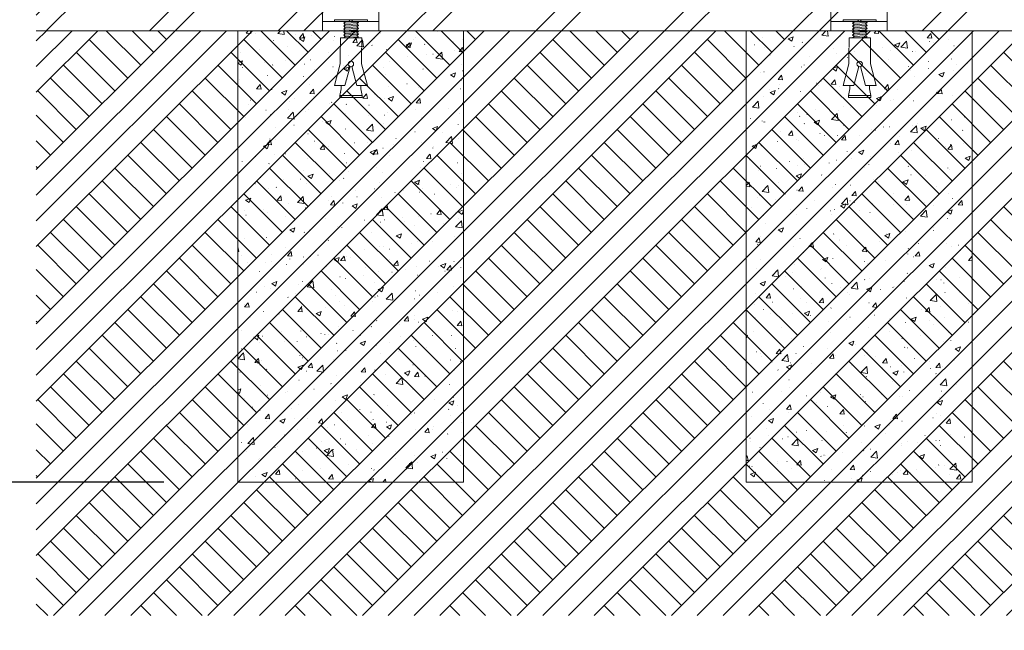
# Model space of a CAD drawing. Units: millimetres. Extents: x 11055 to 19791, y -2207 to 6656.
# Drawn here: x 13439 to 14767, y 5022 to 5846 of the extents above; entities that cross this region are included whole.
import ezdxf

# ---------------------------------------------------------------- set-up
doc = ezdxf.new("R2010")
doc.units = ezdxf.units.MM
doc.header["$LTSCALE"] = 500
doc.header["$MEASUREMENT"] = 0
for name, color, linetype, lineweight, true_color in [('0_Pen_No__61', 7, 'Continuous', 20, 0x6a6a6a), ('2D Drafting - General_Pen_No__1', 7, 'Continuous', 15, 0x000000), ('2D Drafting - General_Pen_No__101', 7, 'Continuous', 18, 0x848484), ('2D Drafting - General_Pen_No__160', 7, 'Continuous', 13, 0x7b6569), ('IDS CAD_Pen_No__1', 7, 'Continuous', 15, 0x000000)]:
    doc.layers.add(name, color=color, linetype=linetype, lineweight=lineweight, true_color=true_color)
doc.layers.add('Dimensioning - General', color=7, linetype='Continuous', true_color=0x000000)
doc.styles.add('Arial', font='txt')
doc.dimstyles.new('GFRC CSA', dxfattribs={"dimtxt": 100, "dimasz": 100, "dimexe": 50, "dimexo": 100, "dimgap": 100, "dimtad": 0, "dimtih": 1, "dimtoh": 1, "dimzin": 1, "dimdsep": 46, "dimtxsty": 'Arial', "dimcen": 150, "dimazin": 0, "dimtfac": 1, "dimtdec": 4, "dimtix": 1, "dimtmove": 1, "dimatfit": 3, "dimfxl": 0, "dimtolj": 1, "dimtzin": 1, "dimarcsym": 0})
pattern_1 = [(50, (0, 0), (-71.72602, 6.27521), [7.5, -82.5]), (355, (0, 0), (-13.87513, 75.2192), [6, -66]), (100.4514, (5.98, -0.52), (57.85094, 68.94395), [6.37402, -70.1142]), (46.1842, (0, 20), (-106.7241, 16.5519), [11.25, -123.75]), (96.6356, (8.89, 18.62), (93.4663, 97.4118), [9.561, -105.1713]), (351.1842, (0, 20), (93.4662, 97.41186), [9, -99]), (21, (10, 15), (-59.6907, 40.2619), [7.5, -82.5]), (326, (10, 15), (24.33153, 72.515), [6, -66]), (71.4514, (14.974, 11.645), (84.02226, 32.25305), [6.37402, -70.1142]), (37.5, (0, 0), (1.215986, 33.289385), [0.19845, -65.00155, 0.19845, -66.80155, 0.19845, -66.05155]), (7.5, (0, 0), (26.30695, 39.44117), [0.12715, -38.07285, 0.12715, -63.57285, 0.12715, -25.12285]), (327.5, (-22.3, 0), (-53.382244, 2.255487), [0.2065, -24.7935, 0.2065, -77.7935, 0.2065, -103.2935]), (317.5, (-32.3, 0), (58.31862, 10.0105), [0.1578, -32.3422, 0.1578, -51.6422, 0.1578, -73.3422])]

# ---------------------------------------------------------------- blocks, each defined once
blk = doc.blocks.new('*D3')
at = {"layer": 'Defpoints', "color": 0}
for p in [(13200.3, 6136), (13461, 6136), (13461, 5831.2)]:
    blk.add_point(p, dxfattribs=at)
at = {"layer": 'Dimensioning - General', "color": 0, "linetype": 'Continuous', "lineweight": -2}
for p, q in [((13361, 6136), (13150.3, 6136)), ((13200.3, 5831.2), (13200.3, 6136)), ((13044.3, 5983.6), (13244.3, 5983.6)), ((13244.3, 5983.6), (13200.3, 5983.6)), ((13361, 5831.2), (13150.3, 5831.2)), ((13200.3, 5731.2), (13200.3, 5631.2))]:
    blk.add_line(p, q, dxfattribs=at)
at = {"layer": 'Dimensioning - General', "color": 0}
for points in [[(13183.6, 6236), (13217, 6236), (13200.3, 6136)], [(13217, 5731.2), (13183.6, 5731.2), (13200.3, 5831.2)]]:
    blk.add_solid(points, dxfattribs=at)
at = {"layer": 'Dimensioning - General', "color": 0, "lineweight": 13, "insert": (12737.2, 5983.6), "char_height": 100, "attachment_point": 5, "style": 'Arial'}
blk.add_mtext('\\A1;304.80', dxfattribs=at)
blk = doc.blocks.new('*D4')
at = {"layer": 'Defpoints', "color": 0}
for p in [(13200.3, 5831.2), (13461, 5831.2), (13732.9, 5221.6)]:
    blk.add_point(p, dxfattribs=at)
at = {"layer": 'Dimensioning - General', "color": 0, "linetype": 'Continuous', "lineweight": -2}
for p, q in [((13200.3, 5931.2), (13200.3, 6031.2)), ((13361, 5831.2), (13150.3, 5831.2)), ((13200.3, 5831.2), (13200.3, 5677.4)), ((13200.3, 5221.6), (13200.3, 5375.3)), ((13632.9, 5221.6), (13150.3, 5221.6)), ((13200.3, 5121.6), (13200.3, 5021.6))]:
    blk.add_line(p, q, dxfattribs=at)
at = {"layer": 'Dimensioning - General', "color": 0}
for points in [[(13183.6, 5931.2), (13217, 5931.2), (13200.3, 5831.2)], [(13217, 5121.6), (13183.6, 5121.6), (13200.3, 5221.6)]]:
    blk.add_solid(points, dxfattribs=at)
at = {"layer": 'Dimensioning - General', "color": 0, "lineweight": 13, "insert": (13200.3, 5526.4), "char_height": 100, "attachment_point": 5, "style": 'Arial'}
blk.add_mtext('\\A1;609.60', dxfattribs=at)

msp = doc.modelspace()

# ---------------------------------------------------------------- hatches: boundary and pattern name
at = {"layer": '2D Drafting - General_Pen_No__101', "linetype": 'Continuous', "lineweight": 18, "true_color": 0x848484}
h = msp.add_hatch(dxfattribs=at)
h.set_pattern_fill('Earth', color=252, scale=10, style=0, pattern_type=2)
h.set_pattern_definition([(45, (0, 0), (-52.11432, 52.11432), []), (45, (-17.37, 17.37), (-104.2286, 104.2286), []), (45, (-34.74, 34.74), (-104.2286, 104.2286), []), (135, (-52.114, 52.114), (17.37144, 17.37144), [73.70078, -73.70078])])
h.paths.add_polyline_path([(13461.037, 5041.641), (15906.037, 5041.641), (15906.037, 5831.16), (13461.037, 5831.16)], flags=0)
h = msp.add_hatch(dxfattribs=at)
h.set_pattern_fill('CONCRETE_1', color=252, scale=10, style=0, pattern_type=2)
h.set_pattern_definition(pattern_1)
h.paths.add_polyline_path([(13732.95, 5831.16), (13732.95, 5221.56), (13734.674, 5221.56), (13738.103, 5221.56), (13743.198, 5221.56), (13749.901, 5221.56), (13758.137, 5221.56), (13767.811, 5221.56), (13778.815, 5221.56), (13791.023, 5221.56), (13804.297, 5221.56), (13818.488, 5221.56), (13833.434, 5221.56), (13848.965, 5221.56), (13864.906, 5221.56), (13881.077, 5221.56), (13897.293, 5221.56), (13913.372, 5221.56), (13929.13, 5221.56), (13944.39, 5221.56), (13958.979, 5221.56), (13972.731, 5221.56), (13985.491, 5221.56), (13997.113, 5221.56), (14007.467, 5221.56), (14016.435, 5221.56), (14023.914, 5221.56), (14029.822, 5221.56), (14034.09, 5221.56), (14036.67, 5221.56), (14037.534, 5221.56), (14037.534, 5831.16), (14036.67, 5831.16), (14034.09, 5831.16), (14029.822, 5831.16), (14023.914, 5831.16), (14016.435, 5831.16), (14007.467, 5831.16), (13997.113, 5831.16), (13985.491, 5831.16), (13972.731, 5831.16), (13958.979, 5831.16), (13944.39, 5831.16), (13929.13, 5831.16), (13913.372, 5831.16), (13897.293, 5831.16), (13881.077, 5831.16), (13864.906, 5831.16), (13848.965, 5831.16), (13833.434, 5831.16), (13818.488, 5831.16), (13804.297, 5831.16), (13791.023, 5831.16), (13778.815, 5831.16), (13767.811, 5831.16), (13758.137, 5831.16), (13749.901, 5831.16), (13743.198, 5831.16), (13738.103, 5831.16), (13734.674, 5831.16)], flags=0)
h = msp.add_hatch(dxfattribs=at)
h.set_pattern_fill('CONCRETE_1', color=252, scale=10, style=0, pattern_type=2)
h.set_pattern_definition(pattern_1)
h.paths.add_polyline_path([(14418.75, 5831.16), (14418.75, 5221.56), (14420.474, 5221.56), (14423.903, 5221.56), (14428.998, 5221.56), (14435.701, 5221.56), (14443.937, 5221.56), (14453.611, 5221.56), (14464.615, 5221.56), (14476.823, 5221.56), (14490.098, 5221.56), (14504.288, 5221.56), (14519.234, 5221.56), (14534.765, 5221.56), (14550.706, 5221.56), (14566.877, 5221.56), (14583.093, 5221.56), (14599.172, 5221.56), (14614.93, 5221.56), (14630.19, 5221.56), (14644.779, 5221.56), (14658.531, 5221.56), (14671.291, 5221.56), (14682.913, 5221.56), (14693.267, 5221.56), (14702.235, 5221.56), (14709.714, 5221.56), (14715.622, 5221.56), (14719.89, 5221.56), (14722.47, 5221.56), (14723.334, 5221.56), (14723.334, 5831.16), (14722.47, 5831.16), (14719.89, 5831.16), (14715.622, 5831.16), (14709.714, 5831.16), (14702.235, 5831.16), (14693.267, 5831.16), (14682.913, 5831.16), (14671.291, 5831.16), (14658.531, 5831.16), (14644.779, 5831.16), (14630.19, 5831.16), (14614.93, 5831.16), (14599.172, 5831.16), (14583.093, 5831.16), (14566.877, 5831.16), (14550.706, 5831.16), (14534.765, 5831.16), (14519.234, 5831.16), (14504.288, 5831.16), (14490.098, 5831.16), (14476.823, 5831.16), (14464.615, 5831.16), (14453.611, 5831.16), (14443.937, 5831.16), (14435.701, 5831.16), (14428.998, 5831.16), (14423.903, 5831.16), (14420.474, 5831.16)], flags=0)
at = {"layer": '2D Drafting - General_Pen_No__160', "linetype": 'Continuous', "lineweight": 13, "true_color": 0x7b6569}
h = msp.add_hatch(dxfattribs=at)
h.set_pattern_fill('Insulation', color=8, scale=10, style=0, pattern_type=2)
h.set_pattern_definition([(45, (0, 0), (-86.8572, 86.8572), []), (45, (-17.37, 17.37), (-86.8572, 86.8572), [])])
h.paths.add_polyline_path([(13461.037, 5831.16), (15906.037, 5831.16), (15906.037, 6135.96), (13461.037, 6135.96)], flags=0)

# ---------------------------------------------------------------- linework, layer by layer
at = {"layer": '0_Pen_No__61', "color": 251, "linetype": 'Continuous', "lineweight": 20, "true_color": 0x6a6a6a}
for p, q in [((13863.464, 5843.86), (13863.464, 5846.171)), ((13863.464, 5846.171), (13907.908, 5846.171)), ((13884.351, 5846.171), (13882.735, 5843.86)), ((13887.891, 5846.171), (13886.275, 5843.86)), ((13907.908, 5846.171), (13907.908, 5843.86)), ((14549.679, 5843.86), (14549.679, 5846.171)), ((14549.679, 5846.171), (14594.124, 5846.171)), ((14570.567, 5846.171), (14568.951, 5843.86)), ((14574.106, 5846.171), (14572.49, 5843.86)), ((14594.124, 5846.171), (14594.124, 5843.86)), ((13907.908, 5843.86), (13863.464, 5843.86)), ((13875.686, 5841.301), (13877.908, 5843.301)), ((13895.686, 5842.413), (13875.686, 5841.301)), ((13877.908, 5839.301), (13875.686, 5841.301)), ((13875.686, 5837.301), (13877.908, 5839.301)), ((13895.686, 5838.413), (13875.686, 5837.301)), ((13877.908, 5835.301), (13875.686, 5837.301)), ((13875.686, 5833.301), (13877.908, 5835.301)), ((13895.686, 5834.413), (13875.686, 5833.301)), ((13877.908, 5831.301), (13875.686, 5833.301)), ((13875.686, 5829.301), (13877.908, 5831.301)), ((13877.908, 5843.301), (13877.287, 5843.86)), ((13877.908, 5835.301), (13877.858, 5835.301)), ((13885.727, 5843.86), (13877.908, 5843.301)), ((13885.727, 5843.86), (13877.908, 5843.301)), ((13893.464, 5840.413), (13877.908, 5839.301)), ((13893.464, 5836.413), (13877.908, 5835.301)), ((13893.464, 5836.413), (13877.908, 5835.301)), ((13893.464, 5832.413), (13877.908, 5831.301)), ((13893.464, 5840.413), (13895.686, 5842.413)), ((13895.686, 5838.413), (13893.464, 5840.413)), ((13893.464, 5836.413), (13895.686, 5838.413)), ((13895.686, 5834.413), (13893.464, 5836.413)), ((13893.464, 5832.413), (13895.686, 5834.413)), ((13895.686, 5830.413), (13893.464, 5832.413)), ((13895.686, 5842.413), (13894.078, 5843.86)), ((14594.124, 5843.86), (14549.679, 5843.86)), ((14561.902, 5841.301), (14564.124, 5843.301)), ((14581.902, 5842.413), (14561.902, 5841.301)), ((14564.124, 5839.301), (14561.902, 5841.301)), ((14561.902, 5837.301), (14564.124, 5839.301)), ((14581.902, 5838.413), (14561.902, 5837.301)), ((14564.124, 5835.301), (14561.902, 5837.301)), ((14561.902, 5833.301), (14564.124, 5835.301)), ((14581.902, 5834.413), (14561.902, 5833.301)), ((14564.124, 5831.301), (14561.902, 5833.301)), ((14561.902, 5829.301), (14564.124, 5831.301)), ((14564.124, 5843.301), (14563.503, 5843.86)), ((14564.124, 5835.301), (14564.074, 5835.301)), ((14571.943, 5843.86), (14564.124, 5843.301)), ((14571.943, 5843.86), (14564.124, 5843.301)), ((14579.679, 5840.413), (14564.124, 5839.301)), ((14579.679, 5836.413), (14564.124, 5835.301)), ((14579.679, 5836.413), (14564.124, 5835.301)), ((14579.679, 5832.413), (14564.124, 5831.301)), ((14579.679, 5840.413), (14581.902, 5842.413)), ((14581.902, 5838.413), (14579.679, 5840.413)), ((14579.679, 5836.413), (14581.902, 5838.413)), ((14581.902, 5834.413), (14579.679, 5836.413)), ((14579.679, 5832.413), (14581.902, 5834.413)), ((14581.902, 5830.413), (14579.679, 5832.413)), ((14581.902, 5842.413), (14580.294, 5843.86)), ((13871.241, 5808.559), (13871.241, 5821.638)), ((13900.13, 5821.638), (13871.241, 5821.638)), ((13895.686, 5830.413), (13875.686, 5829.301)), ((13877.908, 5827.301), (13875.686, 5829.301)), ((13875.686, 5825.301), (13877.908, 5827.301)), ((13895.686, 5826.413), (13875.686, 5825.301)), ((13877.908, 5823.301), (13875.686, 5825.301)), ((13876.06, 5821.638), (13877.908, 5823.301)), ((13893.464, 5828.413), (13877.908, 5827.301)), ((13893.464, 5828.413), (13877.908, 5827.301)), ((13893.464, 5824.413), (13877.908, 5823.301)), ((13895.686, 5822.413), (13881.741, 5821.638)), ((13893.464, 5828.413), (13895.686, 5830.413)), ((13895.686, 5826.413), (13893.464, 5828.413)), ((13893.464, 5824.413), (13895.686, 5826.413)), ((13895.686, 5822.413), (13893.464, 5824.413)), ((13894.825, 5821.638), (13895.686, 5822.413)), ((13900.13, 5808.559), (13900.13, 5821.638)), ((14557.457, 5808.559), (14557.457, 5821.638)), ((14586.346, 5821.638), (14557.457, 5821.638)), ((14581.902, 5830.413), (14561.902, 5829.301)), ((14564.124, 5827.301), (14561.902, 5829.301)), ((14561.902, 5825.301), (14564.124, 5827.301)), ((14581.902, 5826.413), (14561.902, 5825.301)), ((14564.124, 5823.301), (14561.902, 5825.301)), ((14562.276, 5821.638), (14564.124, 5823.301)), ((14579.679, 5828.413), (14564.124, 5827.301)), ((14579.679, 5828.413), (14564.124, 5827.301)), ((14579.679, 5824.413), (14564.124, 5823.301)), ((14581.902, 5822.413), (14567.957, 5821.638)), ((14579.679, 5828.413), (14581.902, 5830.413)), ((14581.902, 5826.413), (14579.679, 5828.413)), ((14579.679, 5824.413), (14581.902, 5826.413)), ((14581.902, 5822.413), (14579.679, 5824.413)), ((14581.04, 5821.638), (14581.902, 5822.413)), ((14586.346, 5808.559), (14586.346, 5821.638)), ((13871.048, 5786.315), (13871.048, 5807.694)), ((13899.937, 5786.315), (13899.937, 5807.694)), ((14557.264, 5786.315), (14557.264, 5807.694)), ((14586.152, 5786.315), (14586.152, 5807.694)), ((13871.048, 5786.315), (13863.259, 5757.426)), ((13884.271, 5782.749), (13877.443, 5757.426)), ((13886.714, 5782.749), (13893.542, 5757.426)), ((13899.937, 5786.315), (13907.726, 5757.426)), ((14557.264, 5786.315), (14549.474, 5757.426)), ((14570.487, 5782.749), (14563.659, 5757.426)), ((14572.929, 5782.749), (14579.757, 5757.426)), ((14586.152, 5786.315), (14593.942, 5757.426)), ((13877.443, 5757.426), (13863.259, 5757.426)), ((13872.204, 5752.804), (13870.47, 5743.559)), ((13872.204, 5757.426), (13871.048, 5757.426)), ((13872.204, 5752.804), (13872.204, 5757.426)), ((13907.726, 5757.426), (13893.542, 5757.426)), ((13898.781, 5752.804), (13898.781, 5757.426)), ((13898.781, 5752.804), (13900.515, 5743.559)), ((14563.659, 5757.426), (14549.474, 5757.426)), ((14558.419, 5752.804), (14556.686, 5743.559)), ((14558.419, 5757.426), (14557.264, 5757.426)), ((14558.419, 5752.804), (14558.419, 5757.426)), ((14593.942, 5757.426), (14579.757, 5757.426)), ((14584.997, 5752.804), (14584.997, 5757.426)), ((14584.997, 5752.804), (14586.73, 5743.559)), ((13900.515, 5743.559), (13870.47, 5743.559)), ((13870.47, 5743.559), (13870.47, 5741.248)), ((13900.515, 5741.248), (13870.47, 5741.248)), ((13900.515, 5741.248), (13900.515, 5743.559)), ((14586.73, 5743.559), (14556.686, 5743.559)), ((14556.686, 5743.559), (14556.686, 5741.248)), ((14586.73, 5741.248), (14556.686, 5741.248)), ((14586.73, 5741.248), (14586.73, 5743.559))]:
    msp.add_line(p, q, dxfattribs=at)
for centre in [(13885.492, 5786.315), (14571.708, 5786.315)]:
    msp.add_circle(centre, 3.664, dxfattribs=at)
at = {"layer": '2D Drafting - General_Pen_No__1', "color": 7, "linetype": 'Continuous', "lineweight": 15, "true_color": 0xffffff}
for points in [[(14532.834, 6249.66), (14532.834, 5843.86), (14532.834, 5831.16), (14609.034, 5831.16), (14609.034, 6247.085)], [(13847.034, 6226.722), (13847.034, 5831.16), (13923.234, 5831.16), (13923.234, 6227.453)]]:
    msp.add_lwpolyline(points, dxfattribs=at)
for points in [[(13732.95, 5831.16), (13732.95, 5221.56), (14037.534, 5221.56), (14037.534, 5831.16)], [(14418.75, 5831.16), (14418.75, 5221.56), (14723.334, 5221.56), (14723.334, 5831.16)]]:
    msp.add_lwpolyline(points, close=True, dxfattribs=at)
at = {"layer": 'IDS CAD_Pen_No__1', "color": 7, "linetype": 'Continuous', "lineweight": 15, "true_color": 0xffffff}
for p, q in [((13461.037, 5831.16), (13847.205, 5831.16)), ((13847.034, 5843.86), (13923.234, 5843.86)), ((13923.062, 5831.16), (14533.005, 5831.16)), ((14532.834, 5843.86), (14609.034, 5843.86)), ((14608.862, 5831.16), (15219.17, 5831.16))]:
    msp.add_line(p, q, dxfattribs=at)
for points in [[(14609.034, 6247.085), (14609.034, 5831.16), (14532.834, 5831.16), (14532.834, 5843.86), (14532.834, 6249.66)], [(13923.234, 6227.453), (13923.234, 5831.16), (13847.034, 5831.16), (13847.034, 6226.722)]]:
    msp.add_lwpolyline(points, dxfattribs=at)
for points in [[(13732.95, 5831.16), (13732.95, 5221.56), (14037.534, 5221.56), (14037.534, 5831.16)], [(14418.75, 5831.16), (14418.75, 5221.56), (14723.334, 5221.56), (14723.334, 5831.16)]]:
    msp.add_lwpolyline(points, close=True, dxfattribs=at)

# ---------------------------------------------------------------- dimensions: what is measured, and where the dimension line sits
at = {"layer": 'Dimensioning - General', "linetype": 'Continuous', "lineweight": 13}
dim = msp.add_linear_dim(base=(13200.312, 6135.96), p1=(13461.037, 5831.16), p2=(13461.037, 6135.96), angle=90, dimstyle='GFRC CSA', dxfattribs=at)
dim.commit()
dim.dimension.update_dxf_attribs({"geometry": '*D3', "text_midpoint": (12944.332, 5983.56), "dimtype": 160})
dim = msp.add_linear_dim(base=(13200.312, 5831.16), p1=(13732.95, 5221.56), p2=(13461.037, 5831.16), angle=90, dimstyle='GFRC CSA', dxfattribs=at)
dim.commit()
dim.dimension.update_dxf_attribs({"geometry": '*D4', "text_midpoint": (13200.312, 5526.36)})

doc.saveas('drawing.dxf')
